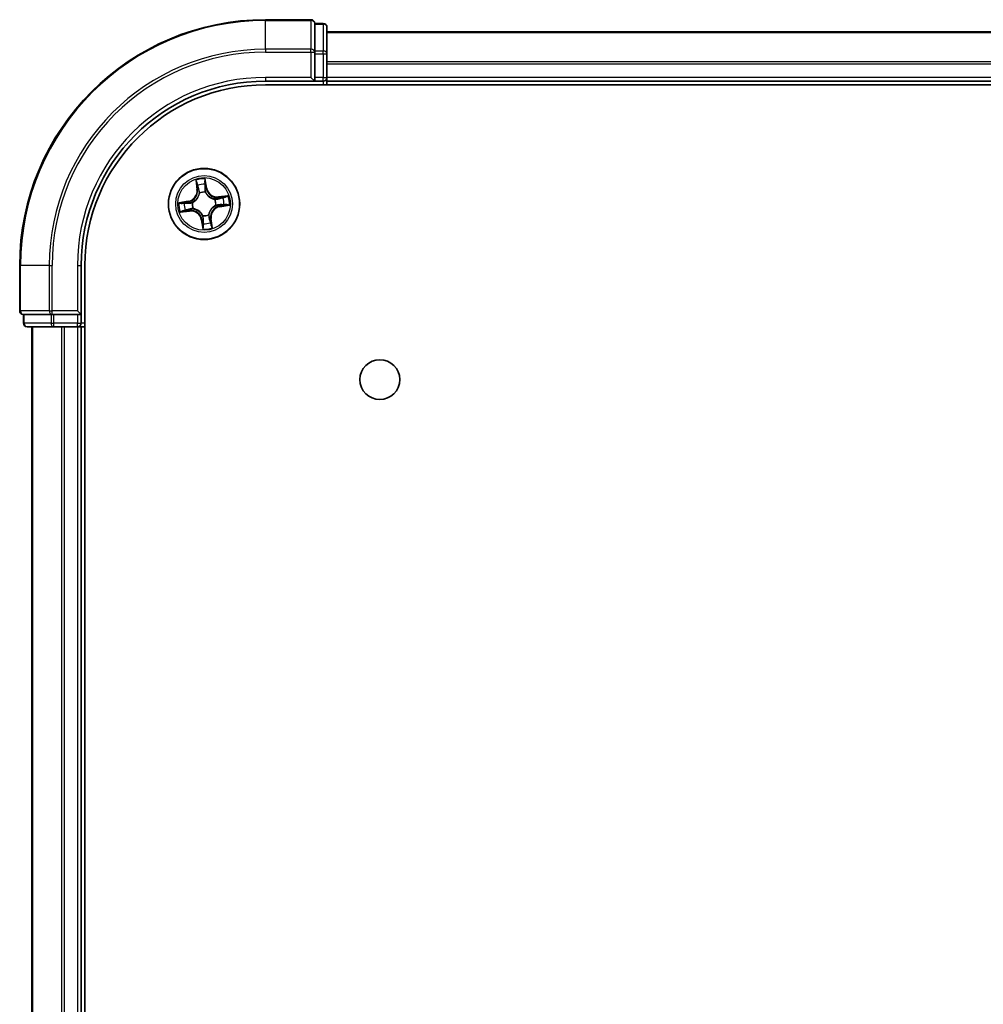
# Model space of a CAD drawing. Units: millimetres. Extents: x 36 to 6613, y 20 to 1144.
# Drawn here: x 1530 to 1609, y 280 to 360 of the extents above; entities that cross this region are included whole.
import ezdxf

# ---------------------------------------------------------------- set-up
doc = ezdxf.new("R2010")
doc.units = ezdxf.units.MM
doc.header["$LTSCALE"] = 2.5
doc.layers.add('Visible (ISO)', color=7, linetype='Continuous', lineweight=35)
doc.layers.add('Visible Narrow (ISO)', color=7, linetype='Continuous', lineweight=25)

msp = doc.modelspace()

# ---------------------------------------------------------------- linework, layer by layer
at = {"layer": 'Visible (ISO)'}
for p, q in [((1554.1028, 359.8033), (1550.4028, 359.8033)), ((1555.1028, 359.5033), (1554.4028, 359.5033)), ((1554.4028, 359.4338), (1554.4028, 359.5033)), ((1554.4028, 359.4338), (1554.4028, 357.2527)), ((1555.4028, 357.0223), (1555.4028, 359.2033)), ((1665.4028, 358.8033), (1555.4028, 358.8033)), ((1554.4028, 357.1628), (1554.4028, 357.2527)), ((1554.4028, 357.0223), (1554.4028, 357.1628)), ((1554.4028, 357.0223), (1554.4028, 355.1033)), ((1555.4028, 355.1033), (1555.4028, 357.0223)), ((1554.1028, 355.1033), (1554.4028, 354.8033)), ((1554.4028, 354.8033), (1554.4028, 355.1033)), ((1555.4028, 354.8033), (1555.4028, 355.1033)), ((1550.4028, 354.8033), (1554.4028, 354.8033)), ((1550.4028, 354.5033), (1670.4028, 354.5033)), ((1554.4028, 354.8033), (1555.1028, 354.8033)), ((1555.4028, 354.8033), (1665.4028, 354.8033)), ((1555.4028, 354.5033), (1555.4028, 354.8033)), ((1530.4028, 339.8033), (1530.4028, 336.1033)), ((1535.4028, 335.8033), (1535.4028, 339.8033)), ((1535.7028, 79.8033), (1535.7028, 339.8033)), ((1535.4028, 335.8033), (1535.1028, 336.1033)), ((1530.7028, 335.8033), (1530.7028, 335.1033)), ((1530.7028, 335.8033), (1530.7724, 335.8033)), ((1532.9534, 335.8033), (1530.7724, 335.8033)), ((1532.9534, 335.8033), (1533.0434, 335.8033)), ((1533.0434, 335.8033), (1533.1839, 335.8033)), ((1535.1028, 335.8033), (1533.1839, 335.8033)), ((1535.1028, 335.8033), (1535.4028, 335.8033)), ((1535.4028, 335.1033), (1535.4028, 335.8033)), ((1531.0028, 334.8033), (1533.1839, 334.8033)), ((1531.4028, 334.8033), (1531.4028, 84.8033)), ((1533.1839, 334.8033), (1533.8197, 334.8033)), ((1533.8197, 334.8033), (1534.0434, 334.8033)), ((1534.0434, 334.8033), (1535.1028, 334.8033)), ((1535.1028, 334.8033), (1535.4028, 334.8033)), ((1535.4028, 334.8033), (1535.7028, 334.8033)), ((1535.4028, 84.8033), (1535.4028, 334.8033))]:
    msp.add_line(p, q, dxfattribs=at)
for centre, radius in [((1545.4028, 344.8033), 2.9), ((1559.7028, 330.5033), 1.621)]:
    msp.add_circle(centre, radius, dxfattribs=at)
for centre, radius, start, end in [((1550.4028, 339.8033), 20, 90, 180), ((1554.1028, 359.5033), 0.3, 0, 90), ((1555.1028, 359.2033), 0.3, 0, 90), ((1555.1028, 355.1033), 0.3, 270, 0), ((1550.4028, 339.8033), 15, 90, 180), ((1550.4028, 339.8033), 14.7, 90, 180), ((1530.7028, 336.1033), 0.3, 180, 270), ((1531.0028, 335.1033), 0.3, 180, 270), ((1535.1028, 335.1033), 0.3, 270, 0)]:
    msp.add_arc(centre, radius, start, end, dxfattribs=at)
at = {"layer": 'Visible Narrow (ISO)'}
for p, q in [((1550.4028, 359.7338), (1550.4028, 359.8033)), ((1550.4028, 359.7338), (1554.1028, 359.7338)), ((1550.4028, 357.3932), (1550.4028, 359.7338)), ((1554.1028, 359.7338), (1554.1028, 359.8033)), ((1554.1028, 359.7338), (1554.1028, 357.3932)), ((1554.4028, 359.4338), (1555.1028, 359.4338)), ((1555.1028, 359.4338), (1555.1028, 359.5033)), ((1555.1028, 359.4338), (1555.1028, 357.2527)), ((1555.4028, 358.7569), (1665.4028, 358.7569)), ((1554.1028, 357.3932), (1550.4028, 357.3932)), ((1550.4028, 357.3932), (1550.4028, 357.1628)), ((1550.4028, 357.1628), (1554.1028, 357.1628)), ((1554.1028, 357.1628), (1554.1028, 357.3932)), ((1554.1028, 357.1628), (1554.1028, 355.1033)), ((1554.1028, 357.1628), (1554.4028, 357.1628)), ((1555.1028, 357.2527), (1554.4028, 357.2527)), ((1554.4028, 357.0223), (1555.1028, 357.0223)), ((1555.1028, 357.0223), (1555.1028, 357.2527)), ((1555.1028, 357.0223), (1555.1028, 355.1033)), ((1555.1028, 357.0223), (1555.4028, 357.0223)), ((1665.4028, 356.3633), (1555.4028, 356.3633)), ((1555.4028, 356.2096), (1665.4028, 356.2096)), ((1550.4028, 355.1033), (1550.4028, 354.8033)), ((1554.1028, 355.1033), (1550.4028, 355.1033)), ((1555.1028, 355.1033), (1554.4028, 355.1033)), ((1555.1028, 354.8033), (1555.1028, 355.1033)), ((1555.1028, 355.1033), (1555.4028, 355.1033)), ((1665.4028, 355.1033), (1555.4028, 355.1033)), ((1555.1028, 354.8033), (1555.1028, 354.5033)), ((1544.7276, 346.7495), (1544.8254, 345.9761)), ((1544.8748, 345.9823), (1544.8133, 346.4686)), ((1545.4976, 346.5673), (1545.5761, 346.0835)), ((1545.6252, 346.0914), (1545.5005, 346.861)), ((1544.8748, 345.9823), (1544.8254, 345.9761)), ((1544.8748, 345.9823), (1544.9469, 345.9914)), ((1545.0334, 345.6758), (1545.0251, 345.6954)), ((1545.5761, 346.0835), (1545.5044, 346.0718)), ((1545.5131, 345.7658), (1545.5106, 345.7446)), ((1545.5761, 346.0835), (1545.6252, 346.0914)), ((1547.3491, 345.4785), (1546.5756, 345.3807)), ((1544.1147, 345.0257), (1543.3451, 344.9009)), ((1543.6388, 344.8981), (1544.1227, 344.9765)), ((1544.1227, 344.9765), (1544.1147, 345.0257)), ((1544.1227, 344.9765), (1544.1343, 344.9048)), ((1544.4403, 344.9135), (1544.4615, 344.9111)), ((1546.2753, 345.1727), (1546.295, 345.1811)), ((1546.3654, 344.6931), (1546.3442, 344.6955)), ((1546.5819, 345.3313), (1546.5756, 345.3807)), ((1546.5819, 345.3313), (1547.0681, 345.3928)), ((1546.5819, 345.3313), (1546.591, 345.2592)), ((1546.683, 344.63), (1546.6714, 344.7018)), ((1547.1668, 344.7085), (1546.683, 344.63)), ((1546.683, 344.63), (1546.691, 344.5809)), ((1546.691, 344.5809), (1547.4606, 344.7056)), ((1543.4566, 344.128), (1544.2301, 344.2259)), ((1544.2238, 344.2753), (1543.7376, 344.2138)), ((1544.2238, 344.2753), (1544.2147, 344.3473)), ((1544.2238, 344.2753), (1544.2301, 344.2259)), ((1544.5304, 344.4338), (1544.5107, 344.4255)), ((1545.2926, 343.8408), (1545.295, 343.862)), ((1545.7723, 343.9308), (1545.7806, 343.9112)), ((1545.2296, 343.5231), (1545.1804, 343.5151)), ((1545.1804, 343.5151), (1545.3052, 342.7455)), ((1545.2296, 343.5231), (1545.3013, 343.5347)), ((1545.308, 343.0393), (1545.2296, 343.5231)), ((1545.9308, 343.6243), (1545.8588, 343.6151)), ((1545.9308, 343.6243), (1545.9803, 343.6305)), ((1545.9308, 343.6243), (1545.9924, 343.138)), ((1546.0781, 342.857), (1545.9803, 343.6305)), ((1530.4724, 339.8033), (1530.4028, 339.8033)), ((1530.4724, 336.1033), (1530.4724, 339.8033)), ((1532.8129, 339.8033), (1530.4724, 339.8033)), ((1532.8129, 339.8033), (1532.8129, 336.1033)), ((1532.8129, 339.8033), (1533.0434, 339.8033)), ((1533.0434, 336.1033), (1533.0434, 339.8033)), ((1535.1028, 339.8033), (1535.4028, 339.8033)), ((1535.1028, 339.8033), (1535.1028, 336.1033)), ((1530.4028, 336.1033), (1530.4724, 336.1033)), ((1532.8129, 336.1033), (1530.4724, 336.1033)), ((1532.8129, 336.1033), (1533.0434, 336.1033)), ((1535.1028, 336.1033), (1533.0434, 336.1033)), ((1533.0434, 335.8033), (1533.0434, 336.1033)), ((1530.7028, 335.1033), (1530.7724, 335.1033)), ((1530.7724, 335.1033), (1530.7724, 335.8033)), ((1532.9534, 335.1033), (1530.7724, 335.1033)), ((1532.9534, 335.8033), (1532.9534, 335.1033)), ((1532.9534, 335.1033), (1533.1839, 335.1033)), ((1533.1839, 335.1033), (1533.1839, 335.8033)), ((1535.1028, 335.1033), (1533.1839, 335.1033)), ((1533.1839, 334.8033), (1533.1839, 335.1033)), ((1535.1028, 335.8033), (1535.1028, 335.1033)), ((1535.1028, 335.1033), (1535.4028, 335.1033)), ((1535.1028, 334.8033), (1535.1028, 335.1033)), ((1535.7028, 335.1033), (1535.4028, 335.1033)), ((1531.4724, 84.8033), (1531.4724, 334.8033)), ((1533.8129, 334.8033), (1533.8129, 84.8033)), ((1534.0434, 84.8033), (1534.0434, 334.8033)), ((1535.1028, 334.8033), (1535.1028, 84.8033))]:
    msp.add_line(p, q, dxfattribs=at)
for radius in [2.8677, 2.3092, 2.1415]:
    msp.add_circle((1545.4028, 344.8033), radius, dxfattribs=at)
for centre, radius, start, end in [((1550.4028, 339.8033), 19.9305, 90, 180), ((1550.4028, 339.8033), 17.59, 90, 180), ((1550.4028, 339.8033), 17.3595, 90, 180), ((1550.4028, 339.8033), 15.3, 90, 180), ((1545.4028, 344.8033), 2.0601, 87.283482, 109.134319), ((1545.4028, 344.8033), 1.6122, 87.90138, 108.516421), ((1543.978, 345.8689), 0.8542, 279.2089, 7.2089), ((1543.978, 345.8689), 0.904, 279.2089, 7.2089), ((1545.4028, 344.8033), 0.9688, 83.466945, 112.950856), ((1545.4028, 344.8033), 0.9475, 83.466945, 112.950856), ((1546.4684, 346.2281), 0.904, 189.2089, 277.2089), ((1546.4684, 346.2281), 0.8542, 189.2089, 277.2089), ((1545.4028, 344.8033), 2.0601, 357.283482, 19.134319), ((1545.4028, 344.8033), 2.0601, 177.283482, 199.134319), ((1545.4028, 344.8033), 1.6122, 177.90138, 198.516421), ((1545.4028, 344.8033), 0.9688, 173.466945, 202.950856), ((1545.4028, 344.8033), 0.9475, 173.466945, 202.950856), ((1546.8277, 343.7377), 0.904, 99.2089, 187.2089), ((1545.4028, 344.8033), 0.9475, 353.466945, 22.950856), ((1545.4028, 344.8033), 0.9688, 353.466945, 22.950856), ((1545.4028, 344.8033), 1.6122, 357.90138, 18.516421), ((1544.3373, 343.3784), 0.904, 9.2089, 97.2089), ((1544.3373, 343.3784), 0.8542, 9.2089, 97.2089), ((1545.4028, 344.8033), 0.9688, 263.466945, 292.950856), ((1545.4028, 344.8033), 0.9475, 263.466945, 292.950856), ((1546.8277, 343.7377), 0.8542, 99.2089, 187.2089), ((1545.4028, 344.8033), 1.6122, 267.90138, 288.516421), ((1545.4028, 344.8033), 2.0601, 267.283482, 289.134319)]:
    msp.add_arc(centre, radius, start, end, dxfattribs=at)
for centre, major_axis, ratio, start_param, end_param in [((1554.1028, 359.5033), (0.3, 0), 0.7682213, 0, 1.5707963), ((1555.1028, 359.2033), (0.3, 0), 0.7682213, 0, 1.5707963), ((1554.1028, 357.1628), (0.3, 0), 0.7682213, 0, 1.5707963), ((1555.1028, 357.0223), (0.3, 0), 0.7682213, 0, 1.5707963), ((1544.8627, 346.4748), (-0.0492, -0.0091), 0.5485067, 4.7835784, 6.1787606), ((1544.9051, 346.2895), (-0.0477, -0.0149), 0.8957402, 4.7304427, 6.0858658), ((1545.4485, 346.5593), (0.0497, 0.0052), 0.5485067, 0.1044247, 1.4996069), ((1545.4602, 346.3696), (0.05, -0.0008), 0.8957402, 0.1973195, 1.5527426), ((1544.9963, 345.9977), (-0.0477, -0.0149), 0.8957205, 4.7348377, 6.0858836), ((1545.0425, 345.6541), (-0.05, 0.0019), 0.8768464, 5.1032831, 6.100894), ((1545.0425, 345.6541), (-0.0494, 0.0079), 0.4107012, 4.9644978, 6.1874495), ((1545.4552, 346.0639), (0.05, -0.0008), 0.8957205, 0.1973017, 1.5483476), ((1545.508, 345.7213), (0.0451, 0.0216), 0.4107012, 0.0957358, 1.3186875), ((1545.508, 345.7213), (0.0474, 0.016), 0.8768464, 0.1822914, 1.1799022), ((1543.6468, 344.8489), (-0.0052, 0.0497), 0.5485067, 0.1044247, 1.4996069), ((1543.8365, 344.8607), (0.0008, 0.05), 0.8957402, 0.1973195, 1.5527426), ((1544.1423, 344.8556), (0.0008, 0.05), 0.8957205, 0.1973017, 1.5483476), ((1544.4848, 344.9084), (-0.016, 0.0474), 0.8768464, 0.1822914, 1.1799022), ((1544.4848, 344.9084), (-0.0216, 0.0451), 0.4107012, 0.0957358, 1.3186875), ((1546.2537, 345.1636), (0.0019, 0.05), 0.8768464, 5.1032831, 6.100894), ((1546.2537, 345.1636), (0.0079, 0.0494), 0.4107012, 4.9644978, 6.1874495), ((1546.3209, 344.6982), (0.0216, -0.0451), 0.4107012, 0.0957358, 1.3186875), ((1546.3209, 344.6982), (0.016, -0.0474), 0.8768464, 0.1822914, 1.1799022), ((1546.5972, 345.2098), (-0.0149, 0.0477), 0.8957205, 4.7348377, 6.0858836), ((1546.6634, 344.7509), (-0.0008, -0.05), 0.8957205, 0.1973017, 1.5483476), ((1546.8891, 345.301), (-0.0149, 0.0477), 0.8957402, 4.7304427, 6.0858658), ((1546.9692, 344.7459), (-0.0008, -0.05), 0.8957402, 0.1973195, 1.5527426), ((1547.0744, 345.3434), (-0.0091, 0.0492), 0.5485067, 4.7835784, 6.1787606), ((1547.1589, 344.7577), (0.0052, -0.0497), 0.5485067, 0.1044247, 1.4996069), ((1543.7313, 344.2632), (0.0091, -0.0492), 0.5485067, 4.7835784, 6.1787606), ((1543.9166, 344.3055), (0.0149, -0.0477), 0.8957402, 4.7304427, 6.0858658), ((1544.2085, 344.3968), (0.0149, -0.0477), 0.8957205, 4.7348377, 6.0858836), ((1544.552, 344.443), (-0.0019, -0.05), 0.8768464, 5.1032831, 6.100894), ((1544.552, 344.443), (-0.0079, -0.0494), 0.4107012, 4.9644978, 6.1874495), ((1545.2977, 343.8853), (-0.0474, -0.016), 0.8768464, 0.1822914, 1.1799022), ((1545.2977, 343.8853), (-0.0451, -0.0216), 0.4107012, 0.0957358, 1.3186875), ((1545.7632, 343.9524), (0.0494, -0.0079), 0.4107012, 4.9644978, 6.1874495), ((1545.7632, 343.9524), (0.05, -0.0019), 0.8768464, 5.1032831, 6.100894), ((1545.3454, 343.2369), (-0.05, 0.0008), 0.8957402, 0.1973195, 1.5527426), ((1545.3505, 343.5427), (-0.05, 0.0008), 0.8957205, 0.1973017, 1.5483476), ((1545.3572, 343.0473), (-0.0497, -0.0052), 0.5485067, 0.1044247, 1.4996069), ((1545.8094, 343.6089), (0.0477, 0.0149), 0.8957205, 4.7348377, 6.0858836), ((1545.9006, 343.317), (0.0477, 0.0149), 0.8957402, 4.7304427, 6.0858658), ((1545.9429, 343.1318), (0.0492, 0.0091), 0.5485067, 4.7835784, 6.1787606), ((1530.7028, 336.1033), (0, -0.3), 0.7682213, 4.712389, 6.2831853), ((1533.0434, 336.1033), (0, -0.3), 0.7682213, 4.712389, 6.2831853), ((1531.0028, 335.1033), (0, -0.3), 0.7682213, 4.712389, 6.2831853), ((1533.1839, 335.1033), (0, -0.3), 0.7682213, 4.712389, 6.2831853)]:
    msp.add_ellipse(centre, major_axis=major_axis, ratio=ratio, start_param=start_param, end_param=end_param, dxfattribs=at)
for points, knots in [([(1544.8543, 346.5011), (1544.8517, 346.5159), (1544.8475, 346.5309), (1544.8332, 346.5703), (1544.8215, 346.5944), (1544.7966, 346.64), (1544.7837, 346.6615), (1544.7564, 346.7052), (1544.7419, 346.7274), (1544.7276, 346.7495)], [0, 0, 0, 0, 0.005934038, 0.005934038, 0.0154285, 0.0154285, 0.023744988, 0.023744988, 0.032394303, 0.032394303, 0.032394303, 0.032394303]), ([(1544.7276, 346.7495), (1544.7368, 346.7243), (1544.7461, 346.6988), (1544.7638, 346.6489), (1544.7722, 346.6245), (1544.7887, 346.5728), (1544.7968, 346.5455), (1544.8073, 346.5016), (1544.8108, 346.4849), (1544.8133, 346.4686)], [-0.032394303, -0.032394303, -0.032394303, -0.032394303, -0.023744988, -0.023744988, -0.0154285, -0.0154285, -0.005934038, -0.005934038, 0, 0, 0, 0]), ([(1544.8133, 346.4686), (1544.8207, 346.4288), (1544.8281, 346.3927), (1544.8424, 346.3302), (1544.8493, 346.3038), (1544.8557, 346.2833)], [0, 0, 0, 0, 0.014491423, 0.014491423, 0.028982846, 0.028982846, 0.028982846, 0.028982846]), ([(1544.8909, 346.332), (1544.8851, 346.3507), (1544.879, 346.3747), (1544.8667, 346.4318), (1544.8604, 346.4648), (1544.8543, 346.5011)], [-0.028982846, -0.028982846, -0.028982846, -0.028982846, -0.014491423, -0.014491423, 0, 0, 0, 0]), ([(1544.8557, 346.2833), (1544.8709, 346.2346), (1544.8861, 346.186), (1544.9165, 346.0887), (1544.9317, 346.0401), (1544.9469, 345.9914)], [0, 0, 0, 0, 0.034389927, 0.034389927, 0.068779854, 0.068779854, 0.068779854, 0.068779854]), ([(1544.9819, 346.0401), (1544.9667, 346.0887), (1544.9516, 346.1374), (1544.9212, 346.2347), (1544.906, 346.2834), (1544.8909, 346.332)], [-0.068779854, -0.068779854, -0.068779854, -0.068779854, -0.034389927, -0.034389927, 0, 0, 0, 0]), ([(1545.5005, 346.861), (1545.4913, 346.8303), (1545.482, 346.7992), (1545.4632, 346.7292), (1545.4543, 346.6908), (1545.4474, 346.6306), (1545.4467, 346.6081), (1545.4492, 346.5869)], [-0.000338329, -0.000338329, -0.000338329, -0.000338329, 0.010200936, 0.010200936, 0.02365019, 0.02365019, 0.032055974, 0.032055974, 0.032055974, 0.032055974]), ([(1545.4492, 346.5869), (1545.4535, 346.5506), (1545.4568, 346.5173), (1545.4612, 346.459), (1545.4622, 346.434), (1545.4619, 346.4144)], [-0.028982846, -0.028982846, -0.028982846, -0.028982846, -0.014585063, -0.014585063, 0, 0, 0, 0]), ([(1545.4619, 346.4144), (1545.4611, 346.3634), (1545.4603, 346.3125), (1545.4587, 346.2105), (1545.4579, 346.1596), (1545.4571, 346.1086)], [-0.068779854, -0.068779854, -0.068779854, -0.068779854, -0.034389927, -0.034389927, 0, 0, 0, 0]), ([(1545.4976, 346.5673), (1545.4946, 346.5905), (1545.493, 346.6149), (1545.4914, 346.6798), (1545.4926, 346.7208), (1545.4963, 346.7953), (1545.4984, 346.8283), (1545.5005, 346.861)], [-0.032055974, -0.032055974, -0.032055974, -0.032055974, -0.02365019, -0.02365019, -0.010200936, -0.010200936, 0.000338329, 0.000338329, 0.000338329, 0.000338329]), ([(1545.5094, 346.3776), (1545.5098, 346.3992), (1545.5089, 346.4267), (1545.5049, 346.4908), (1545.5018, 346.5274), (1545.4976, 346.5673)], [0, 0, 0, 0, 0.014585063, 0.014585063, 0.028982846, 0.028982846, 0.028982846, 0.028982846]), ([(1545.5044, 346.0718), (1545.5052, 346.1228), (1545.5061, 346.1738), (1545.5077, 346.2757), (1545.5086, 346.3266), (1545.5094, 346.3776)], [0, 0, 0, 0, 0.034389927, 0.034389927, 0.068779854, 0.068779854, 0.068779854, 0.068779854]), ([(1544.4615, 344.9111), (1544.4765, 344.9185), (1544.4914, 344.9263), (1544.5812, 344.9761), (1544.6536, 345.0287), (1544.7624, 345.1331), (1544.8021, 345.1779), (1544.8379, 345.2258), (1544.8737, 345.2736), (1544.9054, 345.3244), (1544.9749, 345.4583), (1545.0048, 345.5426), (1545.0273, 345.6428), (1545.0305, 345.6593), (1545.0334, 345.6758)], [-0.17486601, -0.17486601, -0.17486601, -0.17486601, -0.16940495, -0.16940495, -0.14167408, -0.14167408, -0.12434228, -0.12434228, -0.12434228, -0.10701048, -0.10701048, -0.07927961, -0.07927961, -0.07381855, -0.07381855, -0.07381855, -0.07381855]), ([(1544.9937, 345.664), (1544.9912, 345.6484), (1544.9883, 345.6327), (1544.9685, 345.5377), (1544.9417, 345.4581), (1544.8788, 345.3328), (1544.8498, 345.2857), (1544.8168, 345.2416), (1544.7838, 345.1974), (1544.7468, 345.1563), (1544.6444, 345.0605), (1544.5756, 345.0123), (1544.4901, 344.9664), (1544.4759, 344.9593), (1544.4616, 344.9525)], [0.07381855, 0.07381855, 0.07381855, 0.07381855, 0.07927961, 0.07927961, 0.10701048, 0.10701048, 0.12434228, 0.12434228, 0.12434228, 0.14167408, 0.14167408, 0.16940495, 0.16940495, 0.17486601, 0.17486601, 0.17486601, 0.17486601]), ([(1544.9469, 345.9914), (1544.9682, 345.9254), (1544.9827, 345.8571), (1544.9935, 345.7463), (1544.995, 345.7058), (1544.9937, 345.664)], [0, 0, 0, 0, 0.049120627, 0.049120627, 0.07646536, 0.07646536, 0.07646536, 0.07646536]), ([(1545.0251, 345.6954), (1545.0276, 345.7395), (1545.0269, 345.7822), (1545.0178, 345.8987), (1545.0036, 345.9706), (1544.9819, 346.0401)], [-0.07646536, -0.07646536, -0.07646536, -0.07646536, -0.049120627, -0.049120627, 0, 0, 0, 0]), ([(1545.4571, 346.1086), (1545.4559, 346.0358), (1545.4626, 345.9629), (1545.4868, 345.8485), (1545.4982, 345.8074), (1545.5131, 345.7658)], [-0.098241255, -0.098241255, -0.098241255, -0.098241255, -0.049120627, -0.049120627, -0.021775894, -0.021775894, -0.021775894, -0.021775894]), ([(1545.552, 345.7445), (1545.5389, 345.7843), (1545.529, 345.8236), (1545.508, 345.9329), (1545.5026, 346.0025), (1545.5044, 346.0718)], [0.021775894, 0.021775894, 0.021775894, 0.021775894, 0.049120627, 0.049120627, 0.098241255, 0.098241255, 0.098241255, 0.098241255]), ([(1545.5106, 345.7446), (1545.518, 345.7296), (1545.5258, 345.7147), (1545.5757, 345.6249), (1545.6282, 345.5526), (1545.7327, 345.4437), (1545.7775, 345.404), (1545.8253, 345.3682), (1545.8732, 345.3324), (1545.9239, 345.3007), (1546.0579, 345.2313), (1546.1421, 345.2013), (1546.2424, 345.1789), (1546.2589, 345.1756), (1546.2753, 345.1727)], [-0.17486601, -0.17486601, -0.17486601, -0.17486601, -0.16940495, -0.16940495, -0.14167408, -0.14167408, -0.12434228, -0.12434228, -0.12434228, -0.10701048, -0.10701048, -0.07927961, -0.07927961, -0.07381855, -0.07381855, -0.07381855, -0.07381855]), ([(1546.2636, 345.2124), (1546.2479, 345.2149), (1546.2323, 345.2178), (1546.1372, 345.2376), (1546.0576, 345.2644), (1545.9324, 345.3274), (1545.8853, 345.3563), (1545.8411, 345.3893), (1545.797, 345.4224), (1545.7559, 345.4594), (1545.6601, 345.5617), (1545.6119, 345.6305), (1545.566, 345.7161), (1545.5588, 345.7302), (1545.552, 345.7445)], [0.07381855, 0.07381855, 0.07381855, 0.07381855, 0.07927961, 0.07927961, 0.10701048, 0.10701048, 0.12434228, 0.12434228, 0.12434228, 0.14167408, 0.14167408, 0.16940495, 0.16940495, 0.17486601, 0.17486601, 0.17486601, 0.17486601]), ([(1547.3491, 345.4785), (1547.3238, 345.4693), (1547.2984, 345.46), (1547.2485, 345.4423), (1547.2241, 345.4339), (1547.1724, 345.4174), (1547.145, 345.4094), (1547.1011, 345.3988), (1547.0844, 345.3953), (1547.0681, 345.3928)], [-0.032394303, -0.032394303, -0.032394303, -0.032394303, -0.023744988, -0.023744988, -0.0154285, -0.0154285, -0.005934038, -0.005934038, 0, 0, 0, 0]), ([(1547.1006, 345.3519), (1547.1155, 345.3544), (1547.1305, 345.3587), (1547.1698, 345.3729), (1547.194, 345.3847), (1547.2396, 345.4095), (1547.261, 345.4224), (1547.3047, 345.4497), (1547.327, 345.4642), (1547.3491, 345.4785)], [0, 0, 0, 0, 0.005934038, 0.005934038, 0.0154285, 0.0154285, 0.023744988, 0.023744988, 0.032394303, 0.032394303, 0.032394303, 0.032394303]), ([(1543.6388, 344.8981), (1543.6157, 344.895), (1543.5912, 344.8935), (1543.5264, 344.8918), (1543.4854, 344.8931), (1543.4108, 344.8967), (1543.3778, 344.8988), (1543.3451, 344.9009)], [-0.032055974, -0.032055974, -0.032055974, -0.032055974, -0.02365019, -0.02365019, -0.010200936, -0.010200936, 0.000338329, 0.000338329, 0.000338329, 0.000338329]), ([(1543.3451, 344.9009), (1543.3759, 344.8918), (1543.4069, 344.8825), (1543.4769, 344.8637), (1543.5153, 344.8547), (1543.5755, 344.8479), (1543.598, 344.8471), (1543.6192, 344.8496)], [-0.000338329, -0.000338329, -0.000338329, -0.000338329, 0.010200936, 0.010200936, 0.02365019, 0.02365019, 0.032055974, 0.032055974, 0.032055974, 0.032055974]), ([(1543.6192, 344.8496), (1543.6555, 344.8539), (1543.6888, 344.8573), (1543.7471, 344.8616), (1543.7721, 344.8626), (1543.7917, 344.8623)], [-0.028982846, -0.028982846, -0.028982846, -0.028982846, -0.014585063, -0.014585063, 0, 0, 0, 0]), ([(1543.8285, 344.9098), (1543.8069, 344.9102), (1543.7795, 344.9094), (1543.7153, 344.9053), (1543.6788, 344.9022), (1543.6388, 344.8981)], [0, 0, 0, 0, 0.014585063, 0.014585063, 0.028982846, 0.028982846, 0.028982846, 0.028982846]), ([(1543.7917, 344.8623), (1543.8427, 344.8615), (1543.8937, 344.8607), (1543.9956, 344.8591), (1544.0465, 344.8583), (1544.0975, 344.8575)], [-0.068779854, -0.068779854, -0.068779854, -0.068779854, -0.034389927, -0.034389927, 0, 0, 0, 0]), ([(1544.1343, 344.9048), (1544.0833, 344.9057), (1544.0324, 344.9065), (1543.9304, 344.9082), (1543.8795, 344.909), (1543.8285, 344.9098)], [0, 0, 0, 0, 0.034389927, 0.034389927, 0.068779854, 0.068779854, 0.068779854, 0.068779854]), ([(1544.0975, 344.8575), (1544.1703, 344.8564), (1544.2432, 344.863), (1544.3576, 344.8872), (1544.3987, 344.8986), (1544.4403, 344.9135)], [-0.098241255, -0.098241255, -0.098241255, -0.098241255, -0.049120627, -0.049120627, -0.021775894, -0.021775894, -0.021775894, -0.021775894]), ([(1544.4616, 344.9525), (1544.4218, 344.9394), (1544.3826, 344.9294), (1544.2733, 344.9085), (1544.2036, 344.9031), (1544.1343, 344.9048)], [0.021775894, 0.021775894, 0.021775894, 0.021775894, 0.049120627, 0.049120627, 0.098241255, 0.098241255, 0.098241255, 0.098241255]), ([(1546.3442, 344.6955), (1546.3292, 344.6881), (1546.3143, 344.6803), (1546.2245, 344.6305), (1546.1521, 344.5779), (1546.0433, 344.4734), (1546.0036, 344.4286), (1545.9678, 344.3808), (1545.932, 344.3329), (1545.9003, 344.2822), (1545.8308, 344.1482), (1545.8009, 344.064), (1545.7784, 343.9638), (1545.7751, 343.9473), (1545.7723, 343.9308)], [-0.17486601, -0.17486601, -0.17486601, -0.17486601, -0.16940495, -0.16940495, -0.14167408, -0.14167408, -0.12434228, -0.12434228, -0.12434228, -0.10701048, -0.10701048, -0.07927961, -0.07927961, -0.07381855, -0.07381855, -0.07381855, -0.07381855]), ([(1545.812, 343.9426), (1545.8145, 343.9582), (1545.8173, 343.9738), (1545.8372, 344.0689), (1545.864, 344.1485), (1545.9269, 344.2737), (1545.9559, 344.3208), (1545.9889, 344.365), (1546.0219, 344.4092), (1546.0589, 344.4502), (1546.1613, 344.546), (1546.23, 344.5942), (1546.3156, 344.6401), (1546.3298, 344.6473), (1546.3441, 344.6541)], [0.07381855, 0.07381855, 0.07381855, 0.07381855, 0.07927961, 0.07927961, 0.10701048, 0.10701048, 0.12434228, 0.12434228, 0.12434228, 0.14167408, 0.14167408, 0.16940495, 0.16940495, 0.17486601, 0.17486601, 0.17486601, 0.17486601]), ([(1546.591, 345.2592), (1546.5249, 345.2379), (1546.4566, 345.2234), (1546.3459, 345.2126), (1546.3054, 345.2111), (1546.2636, 345.2124)], [0, 0, 0, 0, 0.049120627, 0.049120627, 0.07646536, 0.07646536, 0.07646536, 0.07646536]), ([(1546.295, 345.1811), (1546.3391, 345.1785), (1546.3817, 345.1792), (1546.4983, 345.1883), (1546.5701, 345.2026), (1546.6396, 345.2242)], [-0.07646536, -0.07646536, -0.07646536, -0.07646536, -0.049120627, -0.049120627, 0, 0, 0, 0]), ([(1546.3441, 344.6541), (1546.3839, 344.6672), (1546.4231, 344.6772), (1546.5324, 344.6981), (1546.602, 344.7035), (1546.6714, 344.7018)], [0.021775894, 0.021775894, 0.021775894, 0.021775894, 0.049120627, 0.049120627, 0.098241255, 0.098241255, 0.098241255, 0.098241255]), ([(1546.7082, 344.7491), (1546.6354, 344.7502), (1546.5624, 344.7436), (1546.4481, 344.7194), (1546.407, 344.708), (1546.3654, 344.6931)], [-0.098241255, -0.098241255, -0.098241255, -0.098241255, -0.049120627, -0.049120627, -0.021775894, -0.021775894, -0.021775894, -0.021775894]), ([(1546.8828, 345.3505), (1546.8342, 345.3353), (1546.7856, 345.32), (1546.6883, 345.2896), (1546.6396, 345.2744), (1546.591, 345.2592)], [0, 0, 0, 0, 0.034389927, 0.034389927, 0.068779854, 0.068779854, 0.068779854, 0.068779854]), ([(1546.6396, 345.2242), (1546.6883, 345.2394), (1546.7369, 345.2546), (1546.8343, 345.2849), (1546.8829, 345.3001), (1546.9316, 345.3153)], [-0.068779854, -0.068779854, -0.068779854, -0.068779854, -0.034389927, -0.034389927, 0, 0, 0, 0]), ([(1546.6714, 344.7018), (1546.7224, 344.7009), (1546.7733, 344.7001), (1546.8752, 344.6984), (1546.9262, 344.6976), (1546.9771, 344.6967)], [0, 0, 0, 0, 0.034389927, 0.034389927, 0.068779854, 0.068779854, 0.068779854, 0.068779854]), ([(1547.0139, 344.7442), (1546.963, 344.7451), (1546.912, 344.7459), (1546.8101, 344.7475), (1546.7591, 344.7483), (1546.7082, 344.7491)], [-0.068779854, -0.068779854, -0.068779854, -0.068779854, -0.034389927, -0.034389927, 0, 0, 0, 0]), ([(1547.0681, 345.3928), (1547.0284, 345.3854), (1546.9923, 345.3781), (1546.9297, 345.3638), (1546.9033, 345.3569), (1546.8828, 345.3505)], [0, 0, 0, 0, 0.014491423, 0.014491423, 0.028982846, 0.028982846, 0.028982846, 0.028982846]), ([(1546.9316, 345.3153), (1546.9502, 345.321), (1546.9743, 345.3271), (1547.0313, 345.3394), (1547.0643, 345.3457), (1547.1006, 345.3519)], [-0.028982846, -0.028982846, -0.028982846, -0.028982846, -0.014491423, -0.014491423, 0, 0, 0, 0]), ([(1546.9771, 344.6967), (1546.9988, 344.6964), (1547.0262, 344.6972), (1547.0904, 344.7012), (1547.1269, 344.7043), (1547.1668, 344.7085)], [0, 0, 0, 0, 0.014585063, 0.014585063, 0.028982846, 0.028982846, 0.028982846, 0.028982846]), ([(1547.1864, 344.7569), (1547.1501, 344.7526), (1547.1169, 344.7493), (1547.0586, 344.745), (1547.0336, 344.744), (1547.0139, 344.7442)], [-0.028982846, -0.028982846, -0.028982846, -0.028982846, -0.014585063, -0.014585063, 0, 0, 0, 0]), ([(1547.1668, 344.7085), (1547.19, 344.7116), (1547.2145, 344.7131), (1547.2793, 344.7148), (1547.3203, 344.7135), (1547.3949, 344.7099), (1547.4279, 344.7077), (1547.4606, 344.7056)], [-0.032055974, -0.032055974, -0.032055974, -0.032055974, -0.02365019, -0.02365019, -0.010200936, -0.010200936, 0.000338329, 0.000338329, 0.000338329, 0.000338329]), ([(1547.4606, 344.7056), (1547.4298, 344.7148), (1547.3988, 344.7241), (1547.3288, 344.7429), (1547.2904, 344.7518), (1547.2302, 344.7587), (1547.2076, 344.7595), (1547.1864, 344.7569)], [-0.000338329, -0.000338329, -0.000338329, -0.000338329, 0.010200936, 0.010200936, 0.02365019, 0.02365019, 0.032055974, 0.032055974, 0.032055974, 0.032055974]), ([(1543.7051, 344.2547), (1543.6902, 344.2522), (1543.6752, 344.2479), (1543.6359, 344.2336), (1543.6117, 344.2219), (1543.5661, 344.197), (1543.5447, 344.1842), (1543.5009, 344.1569), (1543.4787, 344.1424), (1543.4566, 344.128)], [0, 0, 0, 0, 0.005934038, 0.005934038, 0.0154285, 0.0154285, 0.023744988, 0.023744988, 0.032394303, 0.032394303, 0.032394303, 0.032394303]), ([(1543.4566, 344.128), (1543.4818, 344.1373), (1543.5073, 344.1466), (1543.5572, 344.1643), (1543.5816, 344.1726), (1543.6333, 344.1892), (1543.6606, 344.1972), (1543.7046, 344.2078), (1543.7212, 344.2112), (1543.7376, 344.2138)], [-0.032394303, -0.032394303, -0.032394303, -0.032394303, -0.023744988, -0.023744988, -0.0154285, -0.0154285, -0.005934038, -0.005934038, 0, 0, 0, 0]), ([(1543.8741, 344.2913), (1543.8555, 344.2855), (1543.8314, 344.2795), (1543.7744, 344.2671), (1543.7413, 344.2609), (1543.7051, 344.2547)], [-0.028982846, -0.028982846, -0.028982846, -0.028982846, -0.014491423, -0.014491423, 0, 0, 0, 0]), ([(1543.7376, 344.2138), (1543.7773, 344.2211), (1543.8134, 344.2285), (1543.876, 344.2428), (1543.9023, 344.2497), (1543.9228, 344.2561)], [0, 0, 0, 0, 0.014491423, 0.014491423, 0.028982846, 0.028982846, 0.028982846, 0.028982846]), ([(1544.1661, 344.3823), (1544.1174, 344.3672), (1544.0687, 344.352), (1543.9714, 344.3217), (1543.9228, 344.3065), (1543.8741, 344.2913)], [-0.068779854, -0.068779854, -0.068779854, -0.068779854, -0.034389927, -0.034389927, 0, 0, 0, 0]), ([(1543.9228, 344.2561), (1543.9715, 344.2713), (1544.0201, 344.2865), (1544.1174, 344.3169), (1544.1661, 344.3321), (1544.2147, 344.3473)], [0, 0, 0, 0, 0.034389927, 0.034389927, 0.068779854, 0.068779854, 0.068779854, 0.068779854]), ([(1544.5107, 344.4255), (1544.4666, 344.428), (1544.424, 344.4274), (1544.3074, 344.4182), (1544.2356, 344.404), (1544.1661, 344.3823)], [-0.07646536, -0.07646536, -0.07646536, -0.07646536, -0.049120627, -0.049120627, 0, 0, 0, 0]), ([(1544.2147, 344.3473), (1544.2807, 344.3686), (1544.3491, 344.3831), (1544.4598, 344.3939), (1544.5003, 344.3955), (1544.5421, 344.3941)], [0, 0, 0, 0, 0.049120627, 0.049120627, 0.07646536, 0.07646536, 0.07646536, 0.07646536]), ([(1545.295, 343.862), (1545.2877, 343.8769), (1545.2799, 343.8918), (1545.23, 343.9816), (1545.1775, 344.054), (1545.073, 344.1629), (1545.0282, 344.2025), (1544.9803, 344.2383), (1544.9325, 344.2741), (1544.8818, 344.3059), (1544.7478, 344.3753), (1544.6636, 344.4053), (1544.5633, 344.4277), (1544.5468, 344.431), (1544.5304, 344.4338)], [-0.17486601, -0.17486601, -0.17486601, -0.17486601, -0.16940495, -0.16940495, -0.14167408, -0.14167408, -0.12434228, -0.12434228, -0.12434228, -0.10701048, -0.10701048, -0.07927961, -0.07927961, -0.07381855, -0.07381855, -0.07381855, -0.07381855]), ([(1544.5421, 344.3941), (1544.5578, 344.3917), (1544.5734, 344.3888), (1544.6685, 344.3689), (1544.7481, 344.3422), (1544.8733, 344.2792), (1544.9204, 344.2503), (1544.9646, 344.2172), (1545.0087, 344.1842), (1545.0498, 344.1472), (1545.1456, 344.0449), (1545.1938, 343.9761), (1545.2397, 343.8905), (1545.2469, 343.8763), (1545.2537, 343.862)], [0.07381855, 0.07381855, 0.07381855, 0.07381855, 0.07927961, 0.07927961, 0.10701048, 0.10701048, 0.12434228, 0.12434228, 0.12434228, 0.14167408, 0.14167408, 0.16940495, 0.16940495, 0.17486601, 0.17486601, 0.17486601, 0.17486601]), ([(1545.2537, 343.862), (1545.2667, 343.8223), (1545.2767, 343.783), (1545.2977, 343.6737), (1545.3031, 343.6041), (1545.3013, 343.5347)], [0.021775894, 0.021775894, 0.021775894, 0.021775894, 0.049120627, 0.049120627, 0.098241255, 0.098241255, 0.098241255, 0.098241255]), ([(1545.3486, 343.4979), (1545.3498, 343.5707), (1545.3431, 343.6437), (1545.3189, 343.7581), (1545.3075, 343.7992), (1545.2926, 343.8408)], [-0.098241255, -0.098241255, -0.098241255, -0.098241255, -0.049120627, -0.049120627, -0.021775894, -0.021775894, -0.021775894, -0.021775894]), ([(1545.7806, 343.9112), (1545.7781, 343.867), (1545.7787, 343.8244), (1545.7879, 343.7078), (1545.8021, 343.636), (1545.8238, 343.5665)], [-0.07646536, -0.07646536, -0.07646536, -0.07646536, -0.049120627, -0.049120627, 0, 0, 0, 0]), ([(1545.8588, 343.6151), (1545.8375, 343.6812), (1545.823, 343.7495), (1545.8122, 343.8602), (1545.8107, 343.9007), (1545.812, 343.9426)], [0, 0, 0, 0, 0.049120627, 0.049120627, 0.07646536, 0.07646536, 0.07646536, 0.07646536]), ([(1545.2963, 343.229), (1545.2959, 343.2074), (1545.2968, 343.1799), (1545.3008, 343.1158), (1545.3039, 343.0792), (1545.308, 343.0393)], [0, 0, 0, 0, 0.014585063, 0.014585063, 0.028982846, 0.028982846, 0.028982846, 0.028982846]), ([(1545.3013, 343.5347), (1545.3005, 343.4838), (1545.2996, 343.4328), (1545.298, 343.3309), (1545.2971, 343.2799), (1545.2963, 343.229)], [0, 0, 0, 0, 0.034389927, 0.034389927, 0.068779854, 0.068779854, 0.068779854, 0.068779854]), ([(1545.308, 343.0393), (1545.3111, 343.0161), (1545.3127, 342.9917), (1545.3143, 342.9268), (1545.3131, 342.8858), (1545.3094, 342.8113), (1545.3073, 342.7782), (1545.3052, 342.7455)], [-0.032055974, -0.032055974, -0.032055974, -0.032055974, -0.02365019, -0.02365019, -0.010200936, -0.010200936, 0.000338329, 0.000338329, 0.000338329, 0.000338329]), ([(1545.3565, 343.0197), (1545.3522, 343.056), (1545.3489, 343.0892), (1545.3445, 343.1476), (1545.3435, 343.1725), (1545.3438, 343.1922)], [-0.028982846, -0.028982846, -0.028982846, -0.028982846, -0.014585063, -0.014585063, 0, 0, 0, 0]), ([(1545.3438, 343.1922), (1545.3446, 343.2431), (1545.3454, 343.2941), (1545.347, 343.396), (1545.3478, 343.447), (1545.3486, 343.4979)], [-0.068779854, -0.068779854, -0.068779854, -0.068779854, -0.034389927, -0.034389927, 0, 0, 0, 0]), ([(1545.8238, 343.5665), (1545.839, 343.5178), (1545.8541, 343.4692), (1545.8845, 343.3719), (1545.8997, 343.3232), (1545.9148, 343.2746)], [-0.068779854, -0.068779854, -0.068779854, -0.068779854, -0.034389927, -0.034389927, 0, 0, 0, 0]), ([(1545.95, 343.3233), (1545.9348, 343.3719), (1545.9196, 343.4206), (1545.8892, 343.5179), (1545.874, 343.5665), (1545.8588, 343.6151)], [0, 0, 0, 0, 0.034389927, 0.034389927, 0.068779854, 0.068779854, 0.068779854, 0.068779854]), ([(1545.9148, 343.2746), (1545.9206, 343.2559), (1545.9267, 343.2319), (1545.939, 343.1748), (1545.9453, 343.1418), (1545.9514, 343.1055)], [-0.028982846, -0.028982846, -0.028982846, -0.028982846, -0.014491423, -0.014491423, 0, 0, 0, 0]), ([(1545.9924, 343.138), (1545.985, 343.1777), (1545.9776, 343.2139), (1545.9633, 343.2764), (1545.9564, 343.3028), (1545.95, 343.3233)], [0, 0, 0, 0, 0.014491423, 0.014491423, 0.028982846, 0.028982846, 0.028982846, 0.028982846]), ([(1545.9514, 343.1055), (1545.9539, 343.0907), (1545.9582, 343.0756), (1545.9725, 343.0363), (1545.9842, 343.0121), (1546.0091, 342.9665), (1546.022, 342.9451), (1546.0493, 342.9014), (1546.0637, 342.8791), (1546.0781, 342.857)], [0, 0, 0, 0, 0.005934038, 0.005934038, 0.0154285, 0.0154285, 0.023744988, 0.023744988, 0.032394303, 0.032394303, 0.032394303, 0.032394303]), ([(1546.0781, 342.857), (1546.0689, 342.8823), (1546.0595, 342.9078), (1546.0419, 342.9576), (1546.0335, 342.9821), (1546.0169, 343.0338), (1546.0089, 343.0611), (1545.9983, 343.105), (1545.9949, 343.1217), (1545.9924, 343.138)], [-0.032394303, -0.032394303, -0.032394303, -0.032394303, -0.023744988, -0.023744988, -0.0154285, -0.0154285, -0.005934038, -0.005934038, 0, 0, 0, 0]), ([(1545.3052, 342.7455), (1545.3144, 342.7763), (1545.3237, 342.8074), (1545.3425, 342.8773), (1545.3514, 342.9157), (1545.3583, 342.9759), (1545.359, 342.9985), (1545.3565, 343.0197)], [-0.000338329, -0.000338329, -0.000338329, -0.000338329, 0.010200936, 0.010200936, 0.02365019, 0.02365019, 0.032055974, 0.032055974, 0.032055974, 0.032055974])]:
    msp.add_open_spline(points, degree=3, knots=knots, dxfattribs=at)

doc.saveas('drawing.dxf')
